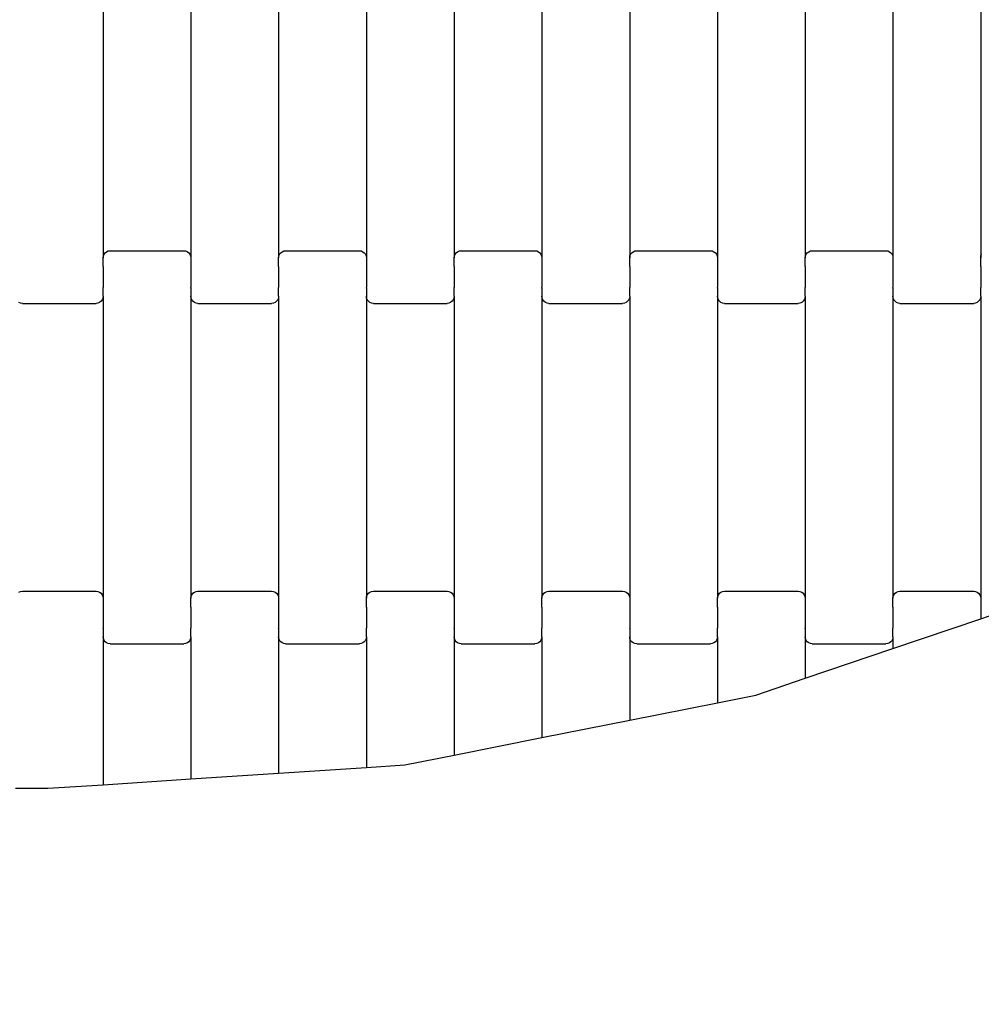
# Model space of a CAD drawing. Units: millimetres. Extents: x 1941 to 19741, y 1014 to 15814.
# Drawn here: x 15685 to 15959, y 5080 to 5361 of the extents above; entities that cross this region are included whole.
import ezdxf

# ---------------------------------------------------------------- set-up
doc = ezdxf.new("R2010")
doc.units = ezdxf.units.MM
doc.linetypes.add('ACAD_ISO03W100', pattern=[30, 12, -18])
for name, color, linetype in [('strefa bezpieczeństwa', 6, 'ACAD_ISO03W100'), ('wymiary 100', 5, 'Continuous'), ('wymiary 100 strefy', 5, 'Continuous')]:
    doc.layers.add(name, color=color, linetype=linetype)
doc.styles.get("Standard").update_dxf_attribs({"font": 'arial.ttf'})
doc.dimstyles.new('FK_rzuty 100_m', dxfattribs={"dimscale": 100, "dimtxt": 2.5, "dimasz": 2.5, "dimexe": 1.25, "dimexo": 0.625, "dimtad": 1, "dimlfac": 0.001, "dimrnd": 0.01, "dimzin": 1, "dimdsep": 46, "dimtxsty": 'Standard', "dimblk": 'OBLIQUE', "dimblk1": 'ARCHTICK', "dimblk2": 'OBLIQUE', "dimcen": 2.5, "dimadec": 0, "dimazin": 0, "dimtfac": 1, "dimtmove": 0, "dimatfit": 3, "dimfxl": 1, "dimarcsym": 0})
doc.dimstyles.new('FK_rzuty 100_STREFY', dxfattribs={"dimscale": 100, "dimtxt": 4, "dimasz": 2.5, "dimexe": 1.25, "dimexo": 0.625, "dimgap": 1, "dimtad": 1, "dimlfac": 0.001, "dimrnd": 0.01, "dimzin": 1, "dimdsep": 46, "dimtxsty": 'Standard', "dimblk": 'OBLIQUE', "dimcen": 2.5, "dimadec": 0, "dimazin": 0, "dimtfac": 1, "dimtmove": 0, "dimatfit": 3, "dimfxl": 1, "dimarcsym": 0})

# ---------------------------------------------------------------- blocks, each defined once
blk = doc.blocks.new('_Oblique')
at = {"color": 0, "linetype": 'ByBlock', "lineweight": -2}
blk.add_line((-0.5, -0.5), (0.5, 0.5), dxfattribs=at)
blk = doc.blocks.new('*D10')
at = {"layer": 'Defpoints', "color": 0, "transparency": 16777216}
for p in [(9090.74, 9557.43), (16716.24, 8004.43), (16716.24, 3852.27)]:
    blk.add_point(p, dxfattribs=at)
at = {"layer": 'wymiary 100', "color": 0, "lineweight": -2, "transparency": 16777216}
for p, q in [((9090.74, 9494.93), (9090.74, 3727.27)), ((16716.24, 7941.93), (16716.24, 3727.27)), ((9090.74, 3852.27), (16716.24, 3852.27))]:
    blk.add_line(p, q, dxfattribs=at)
at = {"layer": 'wymiary 100', "color": 0, "lineweight": -2, "transparency": 16777216, "xscale": 250, "yscale": 250, "zscale": 250, "rotation": 180}
blk.add_blockref('_Oblique', (9090.74, 3852.27), dxfattribs=at)
at = {"layer": 'wymiary 100', "color": 0, "lineweight": -2, "transparency": 16777216, "xscale": 250, "yscale": 250, "zscale": 250}
blk.add_blockref('_Oblique', (16716.24, 3852.27), dxfattribs=at)
at = {"layer": 'wymiary 100', "color": 0, "transparency": 16777216, "insert": (12903.49, 4042.5), "char_height": 250, "attachment_point": 5}
blk.add_mtext('7.63', dxfattribs=at)
blk = doc.blocks.new('_ArchTick')
at = {"color": 0, "linetype": 'ByBlock', "const_width": 0.15}
blk.add_lwpolyline([(-0.5, -0.5), (0.5, 0.5)], dxfattribs=at)
blk = doc.blocks.new('*D8')
at = {"layer": 'Defpoints', "color": 0, "transparency": 16777216}
for p in [(7341.1, 10368.46), (18462.72, 7177.4), (18462.72, 2354.07)]:
    blk.add_point(p, dxfattribs=at)
at = {"layer": 'wymiary 100 strefy', "color": 0, "lineweight": -2, "transparency": 16777216}
for p, q in [((7341.1, 10305.96), (7341.1, 2229.07)), ((18462.72, 7114.9), (18462.72, 2229.07)), ((7341.1, 2354.07), (18462.72, 2354.07))]:
    blk.add_line(p, q, dxfattribs=at)
at = {"layer": 'wymiary 100 strefy', "color": 0, "lineweight": -2, "transparency": 16777216, "xscale": 250, "yscale": 250, "zscale": 250, "rotation": 180}
blk.add_blockref('_Oblique', (7341.1, 2354.07), dxfattribs=at)
at = {"layer": 'wymiary 100 strefy', "color": 0, "lineweight": -2, "transparency": 16777216, "xscale": 250, "yscale": 250, "zscale": 250}
blk.add_blockref('_Oblique', (18462.72, 2354.07), dxfattribs=at)
at = {"layer": 'wymiary 100 strefy', "color": 0, "transparency": 16777216, "insert": (12901.91, 2655.03), "char_height": 400, "attachment_point": 5}
blk.add_mtext('11.12 m', dxfattribs=at)

msp = doc.modelspace()

# ---------------------------------------------------------------- linework, layer by layer
for p, q in [((15709.015, 5379.087), (15709.015, 5293.062)), ((15734.015, 5379.087), (15734.015, 5293.062)), ((15759.015, 5379.087), (15759.015, 5293.062)), ((15784.015, 5379.087), (15784.015, 5293.062)), ((15809.015, 5379.087), (15809.015, 5293.062)), ((15834.015, 5379.087), (15834.015, 5293.062)), ((15859.015, 5379.087), (15859.015, 5293.062)), ((15884.015, 5379.087), (15884.015, 5293.062)), ((15909.015, 5379.087), (15909.015, 5293.062)), ((15934.015, 5379.087), (15934.015, 5293.062)), ((15959.015, 5379.087), (15959.015, 5293.062)), ((15709.015, 5293.062), (15709.083, 5293.583)), ((15709.083, 5293.583), (15709.283, 5294.068)), ((15709.283, 5294.068), (15709.6, 5294.485)), ((15709.6, 5294.485), (15710.015, 5294.805)), ((15710.015, 5294.805), (15710.497, 5295.006)), ((15710.497, 5295.006), (15711.015, 5295.075)), ((15711.015, 5295.075), (15732.015, 5295.075)), ((15732.015, 5295.075), (15732.532, 5295.006)), ((15732.532, 5295.006), (15733.015, 5294.805)), ((15733.015, 5294.805), (15733.429, 5294.485)), ((15733.429, 5294.485), (15733.747, 5294.068)), ((15733.747, 5294.068), (15733.946, 5293.583)), ((15733.946, 5293.583), (15734.015, 5293.062)), ((15759.015, 5293.062), (15759.083, 5293.583)), ((15759.083, 5293.583), (15759.283, 5294.068)), ((15759.283, 5294.068), (15759.6, 5294.485)), ((15759.6, 5294.485), (15760.015, 5294.805)), ((15760.015, 5294.805), (15760.497, 5295.006)), ((15760.497, 5295.006), (15761.015, 5295.075)), ((15761.015, 5295.075), (15782.015, 5295.075)), ((15782.015, 5295.075), (15782.532, 5295.006)), ((15782.532, 5295.006), (15783.015, 5294.805)), ((15783.015, 5294.805), (15783.429, 5294.485)), ((15783.429, 5294.485), (15783.747, 5294.068)), ((15783.747, 5294.068), (15783.946, 5293.583)), ((15783.946, 5293.583), (15784.015, 5293.062)), ((15809.015, 5293.062), (15809.083, 5293.583)), ((15809.083, 5293.583), (15809.283, 5294.068)), ((15809.283, 5294.068), (15809.6, 5294.485)), ((15809.6, 5294.485), (15810.015, 5294.805)), ((15810.015, 5294.805), (15810.497, 5295.006)), ((15810.497, 5295.006), (15811.015, 5295.075)), ((15811.015, 5295.075), (15832.015, 5295.075)), ((15832.015, 5295.075), (15832.532, 5295.006)), ((15832.532, 5295.006), (15833.015, 5294.805)), ((15833.015, 5294.805), (15833.429, 5294.485)), ((15833.429, 5294.485), (15833.747, 5294.068)), ((15833.747, 5294.068), (15833.946, 5293.583)), ((15833.946, 5293.583), (15834.015, 5293.062)), ((15859.015, 5293.062), (15859.083, 5293.583)), ((15859.083, 5293.583), (15859.283, 5294.068)), ((15859.283, 5294.068), (15859.6, 5294.485)), ((15859.6, 5294.485), (15860.015, 5294.805)), ((15860.015, 5294.805), (15860.497, 5295.006)), ((15860.497, 5295.006), (15861.015, 5295.075)), ((15861.015, 5295.075), (15882.015, 5295.075)), ((15882.015, 5295.075), (15882.532, 5295.006)), ((15882.532, 5295.006), (15883.015, 5294.805)), ((15883.015, 5294.805), (15883.429, 5294.485)), ((15883.429, 5294.485), (15883.747, 5294.068)), ((15883.747, 5294.068), (15883.946, 5293.583)), ((15883.946, 5293.583), (15884.015, 5293.062)), ((15909.015, 5293.062), (15909.083, 5293.583)), ((15909.083, 5293.583), (15909.283, 5294.068)), ((15909.283, 5294.068), (15909.6, 5294.485)), ((15909.6, 5294.485), (15910.015, 5294.805)), ((15910.015, 5294.805), (15910.497, 5295.006)), ((15910.497, 5295.006), (15911.015, 5295.075)), ((15911.015, 5295.075), (15932.015, 5295.075)), ((15932.015, 5295.075), (15932.532, 5295.006)), ((15932.532, 5295.006), (15933.015, 5294.805)), ((15933.015, 5294.805), (15933.429, 5294.485)), ((15933.429, 5294.485), (15933.747, 5294.068)), ((15933.747, 5294.068), (15933.946, 5293.583)), ((15933.946, 5293.583), (15934.015, 5293.062)), ((15959.015, 5293.062), (15959.083, 5293.583)), ((15959.083, 5293.583), (15959.283, 5294.068)), ((15709.015, 5290.575), (15708.946, 5290.575)), ((15709.015, 5290.575), (15709.015, 5293.062)), ((15709.015, 5290.575), (15709.015, 5290.44)), ((15709.083, 5290.44), (15709.015, 5290.44)), ((15709.015, 5290.44), (15709.015, 5284.593)), ((15734.015, 5290.44), (15733.946, 5290.44)), ((15734.015, 5293.062), (15734.015, 5290.575)), ((15734.083, 5290.575), (15734.015, 5290.575)), ((15734.015, 5290.575), (15734.015, 5290.44)), ((15734.015, 5290.44), (15734.015, 5284.593)), ((15759.015, 5290.575), (15758.946, 5290.575)), ((15759.015, 5290.575), (15759.015, 5293.062)), ((15759.015, 5290.575), (15759.015, 5290.44)), ((15759.083, 5290.44), (15759.015, 5290.44)), ((15759.015, 5290.44), (15759.015, 5284.593)), ((15784.015, 5290.44), (15783.946, 5290.44)), ((15784.015, 5293.062), (15784.015, 5290.575)), ((15784.083, 5290.575), (15784.015, 5290.575)), ((15784.015, 5290.575), (15784.015, 5290.44)), ((15784.015, 5290.44), (15784.015, 5284.593)), ((15809.015, 5290.575), (15808.946, 5290.575)), ((15809.015, 5290.575), (15809.015, 5293.062)), ((15809.015, 5290.575), (15809.015, 5290.44)), ((15809.083, 5290.44), (15809.015, 5290.44)), ((15809.015, 5290.44), (15809.015, 5284.593)), ((15834.015, 5290.44), (15833.946, 5290.44)), ((15834.015, 5293.062), (15834.015, 5290.575)), ((15834.083, 5290.575), (15834.015, 5290.575)), ((15834.015, 5290.575), (15834.015, 5290.44)), ((15834.015, 5290.44), (15834.015, 5284.593)), ((15859.015, 5290.575), (15858.946, 5290.575)), ((15859.015, 5290.575), (15859.015, 5293.062)), ((15859.015, 5290.575), (15859.015, 5290.44)), ((15859.083, 5290.44), (15859.015, 5290.44)), ((15859.015, 5290.44), (15859.015, 5284.593)), ((15884.015, 5290.44), (15883.946, 5290.44)), ((15884.015, 5293.062), (15884.015, 5290.575)), ((15884.083, 5290.575), (15884.015, 5290.575)), ((15884.015, 5290.575), (15884.015, 5290.44)), ((15884.015, 5290.44), (15884.015, 5284.593)), ((15909.015, 5290.575), (15908.946, 5290.575)), ((15909.015, 5290.575), (15909.015, 5293.062)), ((15909.015, 5290.575), (15909.015, 5290.44)), ((15909.083, 5290.44), (15909.015, 5290.44)), ((15909.015, 5290.44), (15909.015, 5284.593)), ((15934.015, 5290.44), (15933.946, 5290.44)), ((15934.015, 5293.062), (15934.015, 5290.575)), ((15934.083, 5290.575), (15934.015, 5290.575)), ((15934.015, 5290.575), (15934.015, 5290.44)), ((15934.015, 5290.44), (15934.015, 5284.593)), ((15959.015, 5290.575), (15958.946, 5290.575)), ((15959.015, 5290.575), (15959.015, 5293.062)), ((15959.015, 5290.575), (15959.015, 5290.44)), ((15959.083, 5290.44), (15959.015, 5290.44)), ((15959.015, 5290.44), (15959.015, 5284.593)), ((15709.015, 5284.593), (15708.946, 5284.595)), ((15709.015, 5282.087), (15708.946, 5281.566)), ((15709.015, 5284.449), (15709.015, 5284.593)), ((15709.083, 5284.449), (15709.015, 5284.449)), ((15709.015, 5282.087), (15709.015, 5284.449)), ((15709.015, 5282.087), (15709.015, 5196.062)), ((15734.015, 5284.449), (15733.946, 5284.449)), ((15734.083, 5284.595), (15734.015, 5284.593)), ((15734.015, 5284.449), (15734.015, 5284.593)), ((15734.015, 5284.449), (15734.015, 5282.087)), ((15734.083, 5281.566), (15734.015, 5282.087)), ((15734.015, 5282.087), (15734.015, 5196.062)), ((15759.015, 5284.593), (15758.946, 5284.595)), ((15759.015, 5282.087), (15758.946, 5281.566)), ((15759.015, 5284.449), (15759.015, 5284.593)), ((15759.083, 5284.449), (15759.015, 5284.449)), ((15759.015, 5282.087), (15759.015, 5284.449)), ((15759.015, 5282.087), (15759.015, 5196.062)), ((15784.015, 5284.449), (15783.946, 5284.449)), ((15784.083, 5284.595), (15784.015, 5284.593)), ((15784.015, 5284.449), (15784.015, 5284.593)), ((15784.015, 5284.449), (15784.015, 5282.087)), ((15784.083, 5281.566), (15784.015, 5282.087)), ((15784.015, 5282.087), (15784.015, 5196.062)), ((15809.015, 5284.593), (15808.946, 5284.595)), ((15809.015, 5282.087), (15808.946, 5281.566)), ((15809.015, 5284.449), (15809.015, 5284.593)), ((15809.083, 5284.449), (15809.015, 5284.449)), ((15809.015, 5282.087), (15809.015, 5284.449)), ((15809.015, 5282.087), (15809.015, 5196.062)), ((15834.015, 5284.449), (15833.946, 5284.449)), ((15834.083, 5284.595), (15834.015, 5284.593)), ((15834.015, 5284.449), (15834.015, 5284.593)), ((15834.015, 5284.449), (15834.015, 5282.087)), ((15834.083, 5281.566), (15834.015, 5282.087)), ((15834.015, 5282.087), (15834.015, 5196.062)), ((15859.015, 5284.593), (15858.946, 5284.595)), ((15859.015, 5282.087), (15858.946, 5281.566)), ((15859.015, 5284.449), (15859.015, 5284.593)), ((15859.083, 5284.449), (15859.015, 5284.449)), ((15859.015, 5282.087), (15859.015, 5284.449)), ((15859.015, 5282.087), (15859.015, 5196.062)), ((15884.015, 5284.449), (15883.946, 5284.449)), ((15884.083, 5284.595), (15884.015, 5284.593)), ((15884.015, 5284.449), (15884.015, 5284.593)), ((15884.015, 5284.449), (15884.015, 5282.087)), ((15884.083, 5281.566), (15884.015, 5282.087)), ((15884.015, 5282.087), (15884.015, 5196.062)), ((15909.015, 5284.593), (15908.946, 5284.595)), ((15909.015, 5282.087), (15908.946, 5281.566)), ((15909.015, 5284.449), (15909.015, 5284.593)), ((15909.083, 5284.449), (15909.015, 5284.449)), ((15909.015, 5282.087), (15909.015, 5284.449)), ((15909.015, 5282.087), (15909.015, 5196.062)), ((15934.015, 5284.449), (15933.946, 5284.449)), ((15934.083, 5284.595), (15934.015, 5284.593)), ((15934.015, 5284.449), (15934.015, 5284.593)), ((15934.015, 5284.449), (15934.015, 5282.087)), ((15934.083, 5281.566), (15934.015, 5282.087)), ((15934.015, 5282.087), (15934.015, 5196.062)), ((15959.015, 5284.593), (15958.946, 5284.595)), ((15959.015, 5282.087), (15958.946, 5281.566)), ((15959.015, 5284.449), (15959.015, 5284.593)), ((15959.083, 5284.449), (15959.015, 5284.449)), ((15959.015, 5282.087), (15959.015, 5284.449)), ((15959.015, 5282.087), (15959.015, 5196.062)), ((15685.497, 5280.143), (15685.015, 5280.344)), ((15686.015, 5280.075), (15685.497, 5280.143)), ((15686.015, 5280.075), (15707.015, 5280.075)), ((15707.532, 5280.143), (15707.015, 5280.075)), ((15708.015, 5280.344), (15707.532, 5280.143)), ((15708.429, 5280.664), (15708.015, 5280.344)), ((15708.747, 5281.081), (15708.429, 5280.664)), ((15708.946, 5281.566), (15708.747, 5281.081)), ((15734.283, 5281.081), (15734.083, 5281.566)), ((15734.6, 5280.664), (15734.283, 5281.081)), ((15735.015, 5280.344), (15734.6, 5280.664)), ((15735.497, 5280.143), (15735.015, 5280.344)), ((15736.015, 5280.075), (15735.497, 5280.143)), ((15736.015, 5280.075), (15757.015, 5280.075)), ((15757.532, 5280.143), (15757.015, 5280.075)), ((15758.015, 5280.344), (15757.532, 5280.143)), ((15758.429, 5280.664), (15758.015, 5280.344)), ((15758.747, 5281.081), (15758.429, 5280.664)), ((15758.946, 5281.566), (15758.747, 5281.081)), ((15784.283, 5281.081), (15784.083, 5281.566)), ((15784.6, 5280.664), (15784.283, 5281.081)), ((15785.015, 5280.344), (15784.6, 5280.664)), ((15785.497, 5280.143), (15785.015, 5280.344)), ((15786.015, 5280.075), (15785.497, 5280.143)), ((15786.015, 5280.075), (15807.015, 5280.075)), ((15807.532, 5280.143), (15807.015, 5280.075)), ((15808.015, 5280.344), (15807.532, 5280.143)), ((15808.429, 5280.664), (15808.015, 5280.344)), ((15808.747, 5281.081), (15808.429, 5280.664)), ((15808.946, 5281.566), (15808.747, 5281.081)), ((15834.283, 5281.081), (15834.083, 5281.566)), ((15834.6, 5280.664), (15834.283, 5281.081)), ((15835.015, 5280.344), (15834.6, 5280.664)), ((15835.497, 5280.143), (15835.015, 5280.344)), ((15836.015, 5280.075), (15835.497, 5280.143)), ((15836.015, 5280.075), (15857.015, 5280.075)), ((15857.532, 5280.143), (15857.015, 5280.075)), ((15858.015, 5280.344), (15857.532, 5280.143)), ((15858.429, 5280.664), (15858.015, 5280.344)), ((15858.747, 5281.081), (15858.429, 5280.664)), ((15858.946, 5281.566), (15858.747, 5281.081)), ((15884.283, 5281.081), (15884.083, 5281.566)), ((15884.6, 5280.664), (15884.283, 5281.081)), ((15885.015, 5280.344), (15884.6, 5280.664)), ((15885.497, 5280.143), (15885.015, 5280.344)), ((15886.015, 5280.075), (15885.497, 5280.143)), ((15886.015, 5280.075), (15907.015, 5280.075)), ((15907.532, 5280.143), (15907.015, 5280.075)), ((15908.015, 5280.344), (15907.532, 5280.143)), ((15908.429, 5280.664), (15908.015, 5280.344)), ((15908.747, 5281.081), (15908.429, 5280.664)), ((15908.946, 5281.566), (15908.747, 5281.081)), ((15934.283, 5281.081), (15934.083, 5281.566)), ((15934.6, 5280.664), (15934.283, 5281.081)), ((15935.015, 5280.344), (15934.6, 5280.664)), ((15935.497, 5280.143), (15935.015, 5280.344)), ((15936.015, 5280.075), (15935.497, 5280.143)), ((15936.015, 5280.075), (15957.015, 5280.075)), ((15957.532, 5280.143), (15957.015, 5280.075)), ((15958.015, 5280.344), (15957.532, 5280.143)), ((15958.429, 5280.664), (15958.015, 5280.344)), ((15958.747, 5281.081), (15958.429, 5280.664)), ((15958.946, 5281.566), (15958.747, 5281.081)), ((15685.015, 5197.805), (15685.497, 5198.006)), ((15685.497, 5198.006), (15686.015, 5198.075)), ((15686.015, 5198.075), (15707.015, 5198.075)), ((15707.015, 5198.075), (15707.532, 5198.006)), ((15707.532, 5198.006), (15708.015, 5197.805)), ((15735.015, 5197.805), (15735.497, 5198.006)), ((15735.497, 5198.006), (15736.015, 5198.075)), ((15736.015, 5198.075), (15757.015, 5198.075)), ((15757.015, 5198.075), (15757.532, 5198.006)), ((15757.532, 5198.006), (15758.015, 5197.805)), ((15785.015, 5197.805), (15785.497, 5198.006)), ((15785.497, 5198.006), (15786.015, 5198.075)), ((15786.015, 5198.075), (15807.015, 5198.075)), ((15807.015, 5198.075), (15807.532, 5198.006)), ((15807.532, 5198.006), (15808.015, 5197.805)), ((15835.015, 5197.805), (15835.497, 5198.006)), ((15835.497, 5198.006), (15836.015, 5198.075)), ((15836.015, 5198.075), (15857.015, 5198.075)), ((15857.015, 5198.075), (15857.532, 5198.006)), ((15857.532, 5198.006), (15858.015, 5197.805)), ((15885.015, 5197.805), (15885.497, 5198.006)), ((15885.497, 5198.006), (15886.015, 5198.075)), ((15886.015, 5198.075), (15907.015, 5198.075)), ((15907.015, 5198.075), (15907.532, 5198.006)), ((15907.532, 5198.006), (15908.015, 5197.805)), ((15935.015, 5197.805), (15935.497, 5198.006)), ((15935.497, 5198.006), (15936.015, 5198.075)), ((15936.015, 5198.075), (15957.015, 5198.075)), ((15957.015, 5198.075), (15957.532, 5198.006)), ((15957.532, 5198.006), (15958.015, 5197.805)), ((15959.015, 5190.253), (15984.015, 5198.743)), ((15708.015, 5197.805), (15708.429, 5197.485)), ((15708.429, 5197.485), (15708.747, 5197.068)), ((15708.747, 5197.068), (15708.946, 5196.583)), ((15708.946, 5196.583), (15709.015, 5196.062)), ((15709.015, 5196.062), (15709.015, 5193.575)), ((15734.015, 5196.062), (15734.083, 5196.583)), ((15734.015, 5193.575), (15734.015, 5196.062)), ((15734.083, 5196.583), (15734.283, 5197.068)), ((15734.283, 5197.068), (15734.6, 5197.485)), ((15734.6, 5197.485), (15735.015, 5197.805)), ((15758.015, 5197.805), (15758.429, 5197.485)), ((15758.429, 5197.485), (15758.747, 5197.068)), ((15758.747, 5197.068), (15758.946, 5196.583)), ((15758.946, 5196.583), (15759.015, 5196.062)), ((15759.015, 5196.062), (15759.015, 5193.575)), ((15784.015, 5196.062), (15784.083, 5196.583)), ((15784.015, 5193.575), (15784.015, 5196.062)), ((15784.083, 5196.583), (15784.283, 5197.068)), ((15784.283, 5197.068), (15784.6, 5197.485)), ((15784.6, 5197.485), (15785.015, 5197.805)), ((15808.015, 5197.805), (15808.429, 5197.485)), ((15808.429, 5197.485), (15808.747, 5197.068)), ((15808.747, 5197.068), (15808.946, 5196.583)), ((15808.946, 5196.583), (15809.015, 5196.062)), ((15809.015, 5196.062), (15809.015, 5193.575)), ((15834.015, 5196.062), (15834.083, 5196.583)), ((15834.015, 5193.575), (15834.015, 5196.062)), ((15834.083, 5196.583), (15834.283, 5197.068)), ((15834.283, 5197.068), (15834.6, 5197.485)), ((15834.6, 5197.485), (15835.015, 5197.805)), ((15858.015, 5197.805), (15858.429, 5197.485)), ((15858.429, 5197.485), (15858.747, 5197.068)), ((15858.747, 5197.068), (15858.946, 5196.583)), ((15858.946, 5196.583), (15859.015, 5196.062)), ((15859.015, 5196.062), (15859.015, 5193.575)), ((15884.015, 5196.062), (15884.083, 5196.583)), ((15884.015, 5193.575), (15884.015, 5196.062)), ((15884.083, 5196.583), (15884.283, 5197.068)), ((15884.283, 5197.068), (15884.6, 5197.485)), ((15884.6, 5197.485), (15885.015, 5197.805)), ((15908.015, 5197.805), (15908.429, 5197.485)), ((15908.429, 5197.485), (15908.747, 5197.068)), ((15908.747, 5197.068), (15908.946, 5196.583)), ((15908.946, 5196.583), (15909.015, 5196.062)), ((15909.015, 5196.062), (15909.015, 5193.575)), ((15934.015, 5196.062), (15934.083, 5196.583)), ((15934.015, 5193.575), (15934.015, 5196.062)), ((15934.083, 5196.583), (15934.283, 5197.068)), ((15934.283, 5197.068), (15934.6, 5197.485)), ((15934.6, 5197.485), (15935.015, 5197.805)), ((15958.015, 5197.805), (15958.429, 5197.485)), ((15958.429, 5197.485), (15958.747, 5197.068)), ((15958.747, 5197.068), (15958.946, 5196.583)), ((15958.946, 5196.583), (15959.015, 5196.062)), ((15959.015, 5196.062), (15959.015, 5193.575)), ((15709.015, 5193.44), (15708.946, 5193.44)), ((15709.083, 5193.575), (15709.015, 5193.575)), ((15709.015, 5193.575), (15709.015, 5193.44)), ((15709.015, 5193.44), (15709.015, 5187.593)), ((15734.015, 5193.575), (15733.946, 5193.575)), ((15734.015, 5193.575), (15734.015, 5193.44)), ((15734.083, 5193.44), (15734.015, 5193.44)), ((15734.015, 5193.44), (15734.015, 5187.593)), ((15759.015, 5193.44), (15758.946, 5193.44)), ((15759.083, 5193.575), (15759.015, 5193.575)), ((15759.015, 5193.575), (15759.015, 5193.44)), ((15759.015, 5193.44), (15759.015, 5187.593)), ((15784.015, 5193.575), (15783.946, 5193.575)), ((15784.015, 5193.575), (15784.015, 5193.44)), ((15784.083, 5193.44), (15784.015, 5193.44)), ((15784.015, 5193.44), (15784.015, 5187.593)), ((15809.015, 5193.44), (15808.946, 5193.44)), ((15809.083, 5193.575), (15809.015, 5193.575)), ((15809.015, 5193.575), (15809.015, 5193.44)), ((15809.015, 5193.44), (15809.015, 5187.593)), ((15834.015, 5193.575), (15833.946, 5193.575)), ((15834.015, 5193.575), (15834.015, 5193.44)), ((15834.083, 5193.44), (15834.015, 5193.44)), ((15834.015, 5193.44), (15834.015, 5187.593)), ((15859.015, 5193.44), (15858.946, 5193.44)), ((15859.083, 5193.575), (15859.015, 5193.575)), ((15859.015, 5193.575), (15859.015, 5193.44)), ((15859.015, 5193.44), (15859.015, 5187.595)), ((15884.015, 5193.575), (15883.946, 5193.575)), ((15884.015, 5193.575), (15884.015, 5193.44)), ((15884.083, 5193.44), (15884.015, 5193.44)), ((15884.015, 5193.44), (15884.015, 5187.595)), ((15909.015, 5193.44), (15908.946, 5193.44)), ((15909.083, 5193.575), (15909.015, 5193.575)), ((15909.015, 5193.575), (15909.015, 5193.44)), ((15909.015, 5193.44), (15909.015, 5187.593)), ((15934.015, 5193.575), (15933.946, 5193.575)), ((15934.015, 5193.575), (15934.015, 5193.44)), ((15934.083, 5193.44), (15934.015, 5193.44)), ((15934.015, 5193.44), (15934.015, 5187.593)), ((15959.015, 5193.44), (15958.946, 5193.44)), ((15959.083, 5193.575), (15959.015, 5193.575)), ((15959.015, 5193.575), (15959.015, 5193.44)), ((15959.015, 5193.44), (15959.015, 5190.253)), ((15934.015, 5181.763), (15959.015, 5190.253)), ((15709.015, 5187.449), (15708.946, 5187.449)), ((15709.083, 5187.595), (15709.015, 5187.593)), ((15709.015, 5187.449), (15709.015, 5187.593)), ((15709.015, 5187.449), (15709.015, 5185.087)), ((15734.015, 5187.593), (15733.946, 5187.595)), ((15734.015, 5187.449), (15734.015, 5187.593)), ((15734.083, 5187.449), (15734.015, 5187.449)), ((15734.015, 5185.087), (15734.015, 5187.449)), ((15759.015, 5187.449), (15758.946, 5187.449)), ((15759.083, 5187.595), (15759.015, 5187.593)), ((15759.015, 5187.449), (15759.015, 5187.593)), ((15759.015, 5187.449), (15759.015, 5185.087)), ((15784.015, 5187.593), (15783.946, 5187.595)), ((15784.015, 5187.449), (15784.015, 5187.593)), ((15784.083, 5187.449), (15784.015, 5187.449)), ((15784.015, 5185.087), (15784.015, 5187.449)), ((15809.015, 5187.449), (15808.946, 5187.449)), ((15809.083, 5187.595), (15809.015, 5187.593)), ((15809.015, 5187.449), (15809.015, 5187.593)), ((15809.015, 5187.449), (15809.015, 5185.087)), ((15834.015, 5187.593), (15833.946, 5187.595)), ((15834.015, 5187.449), (15834.015, 5187.593)), ((15834.083, 5187.449), (15834.015, 5187.449)), ((15834.015, 5185.087), (15834.015, 5187.449)), ((15859.015, 5187.449), (15858.946, 5187.449)), ((15859.083, 5187.595), (15859.015, 5187.595)), ((15859.015, 5187.449), (15859.015, 5187.595)), ((15859.015, 5187.449), (15859.015, 5185.087)), ((15884.015, 5187.595), (15883.946, 5187.595)), ((15884.015, 5187.449), (15884.015, 5187.595)), ((15884.083, 5187.449), (15884.015, 5187.449)), ((15884.015, 5185.087), (15884.015, 5187.449)), ((15909.015, 5187.449), (15908.946, 5187.449)), ((15909.083, 5187.595), (15909.015, 5187.593)), ((15909.015, 5187.449), (15909.015, 5187.593)), ((15909.015, 5187.449), (15909.015, 5185.087)), ((15934.015, 5187.593), (15933.946, 5187.595)), ((15934.015, 5187.449), (15934.015, 5187.593)), ((15934.083, 5187.449), (15934.015, 5187.449)), ((15934.015, 5185.087), (15934.015, 5187.449)), ((15709.083, 5184.566), (15709.015, 5185.087)), ((15709.015, 5185.087), (15709.015, 5142.962)), ((15709.283, 5184.081), (15709.083, 5184.566)), ((15709.6, 5183.664), (15709.283, 5184.081)), ((15733.747, 5184.081), (15733.429, 5183.664)), ((15733.946, 5184.566), (15733.747, 5184.081)), ((15734.015, 5185.087), (15733.946, 5184.566)), ((15734.015, 5185.087), (15734.015, 5144.601)), ((15759.083, 5184.566), (15759.015, 5185.087)), ((15759.015, 5185.087), (15759.015, 5146.24)), ((15759.283, 5184.081), (15759.083, 5184.566)), ((15759.6, 5183.664), (15759.283, 5184.081)), ((15783.747, 5184.081), (15783.429, 5183.664)), ((15783.946, 5184.566), (15783.747, 5184.081)), ((15784.015, 5185.087), (15783.946, 5184.566)), ((15784.015, 5185.087), (15784.015, 5147.879)), ((15809.083, 5184.566), (15809.015, 5185.087)), ((15809.015, 5185.087), (15809.015, 5151.394)), ((15809.283, 5184.081), (15809.083, 5184.566)), ((15809.6, 5183.664), (15809.283, 5184.081)), ((15833.747, 5184.081), (15833.429, 5183.664)), ((15833.946, 5184.566), (15833.747, 5184.081)), ((15834.015, 5185.087), (15833.946, 5184.566)), ((15834.015, 5185.087), (15834.015, 5156.369)), ((15859.083, 5184.566), (15859.015, 5185.087)), ((15859.015, 5185.087), (15859.015, 5161.344)), ((15859.283, 5184.081), (15859.083, 5184.566)), ((15859.6, 5183.664), (15859.283, 5184.081)), ((15883.747, 5184.081), (15883.429, 5183.664)), ((15883.946, 5184.566), (15883.747, 5184.081)), ((15884.015, 5185.087), (15883.946, 5184.566)), ((15884.015, 5185.087), (15884.015, 5166.319)), ((15909.083, 5184.566), (15909.015, 5185.087)), ((15909.015, 5185.087), (15909.015, 5173.273)), ((15909.283, 5184.081), (15909.083, 5184.566)), ((15909.6, 5183.664), (15909.283, 5184.081)), ((15933.747, 5184.081), (15933.429, 5183.664)), ((15933.946, 5184.566), (15933.747, 5184.081)), ((15934.015, 5185.087), (15933.946, 5184.566)), ((15934.015, 5185.087), (15934.015, 5181.763)), ((15710.015, 5183.344), (15709.6, 5183.664)), ((15710.497, 5183.143), (15710.015, 5183.344)), ((15711.015, 5183.075), (15710.497, 5183.143)), ((15711.015, 5183.075), (15732.015, 5183.075)), ((15732.532, 5183.143), (15732.015, 5183.075)), ((15733.015, 5183.344), (15732.532, 5183.143)), ((15733.429, 5183.664), (15733.015, 5183.344)), ((15760.015, 5183.344), (15759.6, 5183.664)), ((15760.497, 5183.143), (15760.015, 5183.344)), ((15761.015, 5183.075), (15760.497, 5183.143)), ((15761.015, 5183.075), (15782.015, 5183.075)), ((15782.532, 5183.143), (15782.015, 5183.075)), ((15783.015, 5183.344), (15782.532, 5183.143)), ((15783.429, 5183.664), (15783.015, 5183.344)), ((15810.015, 5183.344), (15809.6, 5183.664)), ((15810.497, 5183.143), (15810.015, 5183.344)), ((15811.015, 5183.075), (15810.497, 5183.143)), ((15811.015, 5183.075), (15832.015, 5183.075)), ((15832.532, 5183.143), (15832.015, 5183.075)), ((15833.015, 5183.344), (15832.532, 5183.143)), ((15833.429, 5183.664), (15833.015, 5183.344)), ((15860.015, 5183.344), (15859.6, 5183.664)), ((15860.497, 5183.143), (15860.015, 5183.344)), ((15861.015, 5183.075), (15860.497, 5183.143)), ((15861.015, 5183.075), (15882.015, 5183.075)), ((15882.532, 5183.143), (15882.015, 5183.075)), ((15883.015, 5183.344), (15882.532, 5183.143)), ((15883.429, 5183.664), (15883.015, 5183.344)), ((15909.015, 5173.273), (15934.015, 5181.763)), ((15910.015, 5183.344), (15909.6, 5183.664)), ((15910.497, 5183.143), (15910.015, 5183.344)), ((15911.015, 5183.075), (15910.497, 5183.143)), ((15911.015, 5183.075), (15932.015, 5183.075)), ((15932.532, 5183.143), (15932.015, 5183.075)), ((15933.015, 5183.344), (15932.532, 5183.143)), ((15933.429, 5183.664), (15933.015, 5183.344)), ((15894.937, 5168.492), (15909.015, 5173.273)), ((15884.015, 5166.319), (15894.937, 5168.492)), ((15859.015, 5161.344), (15884.015, 5166.319)), ((15834.015, 5156.369), (15859.015, 5161.344)), ((15809.015, 5151.394), (15834.015, 5156.369)), ((15794.957, 5148.597), (15809.015, 5151.394)), ((15759.015, 5146.24), (15784.015, 5147.879)), ((15784.015, 5147.879), (15794.957, 5148.597)), ((15709.015, 5142.962), (15734.015, 5144.601)), ((15734.015, 5144.601), (15759.015, 5146.24)), ((15684.015, 5141.927), (15693.236, 5141.927)), ((15693.236, 5141.927), (15709.015, 5142.962))]:
    msp.add_line(p, q)
at = {"layer": 'strefa bezpieczeństwa', "ltscale": 10}
msp.add_lwpolyline([(9890.803, 14401.409), (12778.723, 14409.634, -0.4027576), (15499.878, 11641.425), (15499.878, 11307.909), (15738.849, 11307.9, -0.4247331), (18462.724, 8487.361), (18462.724, 5860.575, -0.4126224), (15762.245, 3152.232), (12775.099, 3152.232, -0.4003242), (10304.234, 6056.579, 0.0283297), (10304.234, 6243.105), (10150.038, 6243.105, -0.4174276), (7320.04, 8999.423), (7341.097, 11737.49, -0.3826031), (9890.803, 14401.409)], format="xyb", close=True, dxfattribs=at)

# ---------------------------------------------------------------- dimensions: what is measured, and where the dimension line sits
at = {"layer": 'wymiary 100'}
dim = msp.add_linear_dim(base=(16716.236, 3852.271), p1=(9090.736, 9557.427), p2=(16716.236, 8004.427), dimstyle='FK_rzuty 100_m', dxfattribs=at)
dim.commit()
dim.dimension.update_dxf_attribs({"geometry": '*D10', "text_midpoint": (12903.486, 4042.5)})
at = {"layer": 'wymiary 100 strefy'}
dim = msp.add_linear_dim(base=(18462.724, 2354.071), p1=(7341.097, 10368.457), p2=(18462.724, 7177.396), dimstyle='FK_rzuty 100_STREFY', override={"dimpost": ' m'}, dxfattribs=at)
dim.commit()
dim.dimension.update_dxf_attribs({"geometry": '*D8', "text_midpoint": (12901.91, 2655.026)})

doc.saveas('drawing.dxf')
